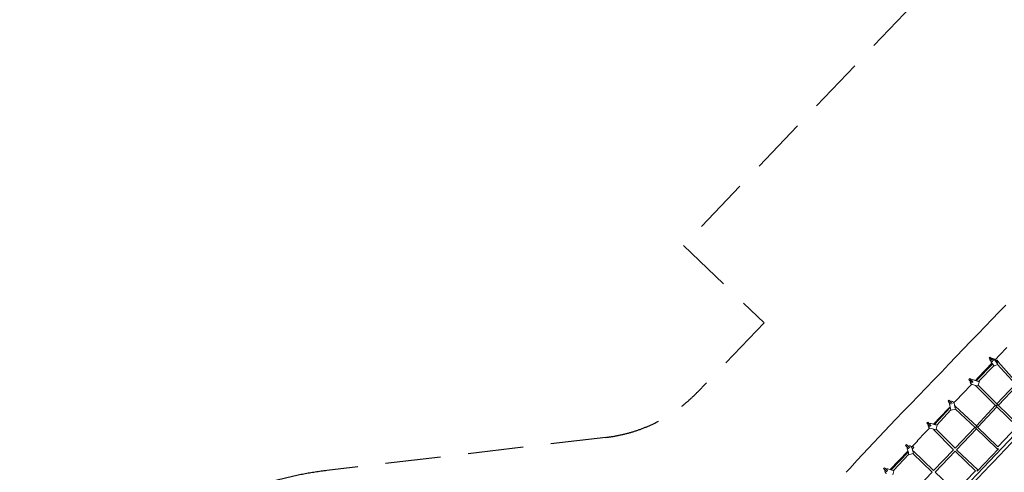
# Model space of a CAD drawing. Units: millimetres. Extents: x -50452 to 4909, y -5518 to 11372.
# Drawn here: x -50452 to -41581, y 720 to 4799 of the extents above; entities that cross this region are included whole.
import ezdxf

# ---------------------------------------------------------------- set-up
doc = ezdxf.new("R2010")
doc.units = ezdxf.units.MM
doc.header["$LTSCALE"] = 20
doc.linetypes.add('DASHED', pattern=[0.75, 0.5, -0.25])
doc.linetypes.add('HIDDEN', pattern=[9.525, 6.35, -3.175])
doc.layers.add('2d', color=230, linetype='Continuous')
doc.layers.add('EN-Safetyzone', color=93, linetype='HIDDEN')

msp = doc.modelspace()

# ---------------------------------------------------------------- linework, layer by layer
at = {"layer": '2d', "linetype": 'Continuous', "lineweight": 0}
for p, q in [((-41628.9, 2163.8), (-41568, 2227.1)), ((-41690.8, 2099.4), (-41628.9, 2163.8)), ((-41753.7, 2033.9), (-41690.8, 2099.4)), ((-41882.2, 1900.2), (-41817.5, 1967.5)), ((-41817.5, 1967.5), (-41753.7, 2033.9)), ((-41947.7, 1832), (-41882.2, 1900.2)), ((-42013.9, 1763.1), (-41947.7, 1832)), ((-41664.1, 1733.2), (-41620.7, 1778.4)), ((-41620.7, 1778.4), (-41556.8, 1844.8)), ((-42148.2, 1623.3), (-42080.8, 1693.5)), ((-42080.8, 1693.5), (-42013.9, 1763.1)), ((-41830.6, 1548.1), (-41686.8, 1695.4)), ((-41750.8, 1642.9), (-41692.7, 1703.3)), ((-41718.1, 1748.1), (-41710.5, 1756.1)), ((-41718.1, 1748.1), (-41712.8, 1736.9)), ((-41710.5, 1756.1), (-41705.1, 1744.9)), ((-41700.4, 1713.6), (-41679.9, 1686.1)), ((-41697.4, 1722.2), (-41690.5, 1719.2)), ((-41689.7, 1730.2), (-41682.8, 1727.2)), ((-41682.4, 1743.6), (-41682.7, 1744.2)), ((-41641.3, 1691.7), (-41668.1, 1679.4)), ((-41645.8, 1701.6), (-41666.4, 1729.2)), ((-41664.4, 1733.6), (-41643.9, 1706)), ((-41646.1, 1731.6), (-41658.6, 1725.9)), ((-41647.7, 1726.7), (-41656.3, 1722.7)), ((-41651.7, 1716.6), (-41648.4, 1718.1)), ((-41646.1, 1731.6), (-41647.7, 1726.7)), ((-41647.7, 1726.7), (-41639.5, 1716.8)), ((-41638, 1721.8), (-41646.1, 1731.6)), ((-41641.4, 1691.8), (-41480.1, 1512.5)), ((-41637.4, 1715.8), (-41467.2, 1526.6)), ((-42216.1, 1552.6), (-42148.2, 1623.3)), ((-41817, 1573.9), (-41750.8, 1642.9)), ((-41810.5, 1541.4), (-41674.6, 1680.7)), ((-42284.4, 1481.5), (-42216.1, 1552.6)), ((-41900, 1556.5), (-41892, 1564.8)), ((-41900, 1556.5), (-41893.8, 1546.1)), ((-41892, 1564.8), (-41885.9, 1554.4)), ((-41883.9, 1504.4), (-41875.2, 1513.4)), ((-41878.5, 1531.4), (-41872, 1528)), ((-41871.9, 1512), (-41836.9, 1501.5)), ((-41870.5, 1539.7), (-41864, 1536.3)), ((-41825.6, 1541.6), (-41860.6, 1552.2)), ((-41859.5, 1553.9), (-41824.5, 1543.3)), ((-41841.5, 1548.5), (-41817, 1573.9)), ((-41835.3, 1553.1), (-41837, 1547.1)), ((-41835.8, 1551.2), (-41836.9, 1547.1)), ((-41835.3, 1553.1), (-41835.8, 1551.2)), ((-41835.8, 1551.2), (-41829.3, 1549.4)), ((-41827.7, 1551), (-41835.3, 1553.1)), ((-41805.9, 1540.5), (-41815.8, 1505.1)), ((-41648.1, 1337.3), (-41480.4, 1512.8)), ((-42353, 1410), (-42284.4, 1481.5)), ((-42019.2, 1363.5), (-41951.3, 1434.2)), ((-41951.3, 1434.2), (-41883.9, 1504.4)), ((-41654.5, 1316.9), (-41839.7, 1502.1)), ((-41641.2, 1330.3), (-41815.8, 1505.1)), ((-41634.6, 1323.9), (-41467.1, 1499.1)), ((-42491.1, 1266.2), (-42422, 1338.2)), ((-42422, 1338.2), (-42353, 1410)), ((-42088.3, 1361.2), (-42080.1, 1369.8)), ((-42088.3, 1361.2), (-42081.3, 1351.6)), ((-42080.1, 1369.8), (-42073.2, 1360.2)), ((-42075.2, 1332.6), (-42066.6, 1297.2)), ((-42066, 1337), (-42060, 1333)), ((-42057.9, 1345.5), (-42051.9, 1341.5)), ((-42048.7, 1358.6), (-42047.4, 1358.2)), ((-42034.5, 1347.6), (-42019.2, 1363.5)), ((-42025.4, 1307.7), (-42034, 1343.2)), ((-42032.7, 1342.8), (-42024.1, 1307.3)), ((-42560.3, 1194.2), (-42491.1, 1266.2)), ((-42210.1, 1151.9), (-42067.9, 1302.3)), ((-42189.8, 1145.7), (-42061.4, 1281.4)), ((-42156.1, 1220.9), (-42087.5, 1292.4)), ((-42123.4, 1243.5), (-42129, 1249.1)), ((-42087.5, 1292.4), (-42069.9, 1310.7)), ((-42022, 1288.5), (-42059.4, 1279)), ((-42023.5, 1320.9), (-42027.2, 1319.9)), ((-42024.7, 1320.5), (-42027.1, 1319.9)), ((-42023.5, 1320.9), (-42024.7, 1320.5)), ((-42024.7, 1320.5), (-42022.1, 1310.4)), ((-42021.1, 1311.3), (-42023.5, 1320.9)), ((-42022, 1288.5), (-41841.4, 1120.3)), ((-42019.8, 1312.4), (-41828.4, 1134.2)), ((-41832.8, 1138.2), (-41661.1, 1323.4)), ((-41819, 1125.1), (-41647.6, 1310.1)), ((-41464.3, 1132.5), (-41654.4, 1316.7)), ((-41444.6, 1139.8), (-41641.2, 1330.3)), ((-42906.1, 829.4), (-42560.3, 1194.2)), ((-42279, 1161.9), (-42270.8, 1170.6)), ((-42279, 1161.9), (-42271.3, 1153.2)), ((-42270.8, 1170.6), (-42263, 1161.8)), ((-42249.5, 1159.3), (-42248.7, 1159.5)), ((-42204.3, 1149), (-42239.4, 1159)), ((-42238.6, 1159.1), (-42203.5, 1149.1)), ((-42220.4, 1154), (-42156.1, 1220.9)), ((-42215.6, 1153.8), (-42215.9, 1152.7)), ((-42215.6, 1153.4), (-42215.9, 1152.7)), ((-42209.8, 1152.2), (-42215.6, 1153.8)), ((-42215.6, 1153.8), (-42215.6, 1153.4)), ((-42215.6, 1153.4), (-42210.1, 1151.9)), ((-42618.8, -129.3), (-41431.6, 1116.9)), ((-42363.4, 1005.1), (-42294.2, 1077.2)), ((-42294.2, 1077.2), (-42254.2, 1118.8)), ((-42256, 1138.5), (-42250.5, 1134)), ((-42250.9, 1117.6), (-42215.8, 1107.6)), ((-42247.7, 1147.1), (-42242.2, 1142.7)), ((-42038.1, 923.1), (-42219.4, 1105)), ((-42185.3, 1144.5), (-42195.5, 1107.9)), ((-42025, 936.9), (-42195.5, 1108)), ((-42025, 936.8), (-41845.8, 1124.4)), ((-42011.5, 923.5), (-41832, 1111.3)), ((-41841.4, 1120.3), (-41644.9, 929.9)), ((-41828.2, 1134), (-41638.5, 950.2)), ((-41638.6, 950.1), (-41464.6, 1132.7)), ((-42416.1, 947.1), (-42363.5, 1001.7)), ((-42365.1, 1003.2), (-42363.4, 1005.1)), ((-42363.5, 1001.7), (-42363.7, 1001.9)), ((-42610.8, 744.9), (-42450.3, 911.5)), ((-42600.4, 742), (-42448.7, 902.5)), ((-42470.7, 959.9), (-42462.7, 968.9)), ((-42470.7, 959.9), (-42461.9, 952.2)), ((-42462.7, 968.9), (-42454, 961.2)), ((-42456.9, 940.4), (-42457, 939.6)), ((-42445.7, 896.2), (-42456.2, 931.1)), ((-42456.1, 931.9), (-42445.6, 897)), ((-42449.4, 908.5), (-42450.3, 908.2)), ((-42450, 908.3), (-42450.3, 908.2)), ((-42450.3, 908.2), (-42448.6, 902.4)), ((-42449.4, 908.5), (-42450, 908.3)), ((-42448.2, 902), (-42450, 908.3)), ((-42446.1, 938.1), (-42440.8, 933.4)), ((-42404.3, 888.9), (-42440.7, 878.1)), ((-42438.1, 947.1), (-42432.8, 942.4)), ((-42404.4, 909.2), (-42414.9, 944.2)), ((-42410.2, 928.6), (-42396.7, 942.6)), ((-42396.7, 942.6), (-42408.9, 954.5)), ((-42404.3, 888.9), (-42230.6, 721.7)), ((-42401.7, 912.8), (-42217.5, 735.5)), ((-42217.5, 735.5), (-42038.1, 923.1)), ((-42203.7, 722.3), (-42024.5, 909.8)), ((-41840.3, 734.3), (-42024.5, 909.8)), ((-41820.3, 741.5), (-42011.4, 923.6)), ((-41822.6, 734), (-41634.8, 931.2)), ((-42973.1, 755.2), (-42906.1, 829.4)), ((-42579.9, 736), (-42441.9, 882.1)), ((-43005.2, 719.7), (-42973.1, 755.2)), ((-42669.3, 752.7), (-42661, 761.4)), ((-42669.3, 752.7), (-42660.8, 744.7)), ((-42652.5, 753.4), (-42661, 761.4)), ((-42640.4, 725.1), (-42645.5, 730)), ((-42632.1, 733.8), (-42637.2, 738.7)), ((-42594.4, 740.3), (-42629.6, 750.1)), ((-42575.8, 734.4), (-42586, 698.1)), ((-42413.7, 530.1), (-42230.6, 721.7)), ((-42203.7, 722.3), (-42019.3, 546.6)), ((-42019.3, 546.6), (-41840.3, 734.3)), ((-41824.3, 732.2), (-41822.6, 734))]:
    msp.add_line(p, q, dxfattribs=at)
at = {"layer": '2d', "linetype": 'Continuous', "lineweight": 0, "extrusion": (0, 0, -1)}
for centre, major_axis, ratio, start_param, end_param in [((-41530.5, 2069.3), (-98.4, 94.6), 0.464025, -0.000804, 0.000007), ((-41592.4, 2004.8), (-98.4, 94.6), 0.43424, -0.00079, 0.000006), ((-41719.1, 1872.9), (-98.4, 94.6), 0.373256, -0.000767, 0.000005), ((-41655.3, 1939.4), (-98.4, 94.6), 0.403973, -0.000778, 0.000006), ((-41783.8, 1805.6), (-98.4, 94.6), 0.342126, -0.000758, 0.000005), ((-41849.3, 1737.4), (-98.4, 94.6), 0.310615, -0.000749, 0.000004), ((-41982.3, 1598.9), (-98.4, 94.6), 0.246593, -0.000735, 0.000003), ((-41915.5, 1668.5), (-98.4, 94.6), 0.278758, -0.000741, 0.000004), ((-41702.3, 1732.4), (-10.8, 10.4), 0.374224, -2.355381, -0.784584), ((-41740.5, 1841.3), (-98, 93.8), 0.374224, -2.503358, -2.207403), ((-41681.4, 1725.8), (19.7, -8.7), 0.798174, -2.586106, -0.957747), ((-41695.4, 1729.4), (10.8, -10.4), 0.374224, 0.11827, 0.786212), ((-41675.4, 1695.4), (7.3, -15.9), 0.491919, 0, 1.184688), ((-41641.3, 1710.9), (-3.95, 8.64), 0.491919, -2.048347, -1.936151), ((-41641.3, 1710.9), (3.95, -8.64), 0.491919, -2.076973, -1.839313), ((-42049.7, 1528.8), (-98.4, 94.6), 0.214153, -0.000729, 0.000003), ((-42117.6, 1458.1), (-98.4, 94.6), 0.181475, -0.000724, 0.000002), ((-41884.1, 1540.9), (-10.8, 10.4), 0.279776, -2.355408, -0.784612), ((-41929.2, 1642.6), (-98, 93.8), 0.279776, -2.427472, -2.207431), ((-41865.1, 1533.8), (17.8, -12.1), 0.966826, -2.722048, -1.885647), ((-41877.6, 1537.4), (-10.8, 10.4), 0.279776, -2.51293, -2.355408), ((-41822.7, 1545.2), (-9.15, 2.57), 0.24306, -1.603793, -1.444206), ((-42185.9, 1386.9), (-98.4, 94.6), 0.148596, -0.00072, 0.000002), ((-41833, 1508.8), (-6.72, -6.72), 0.057379, 0, 0.205966), ((-41834, 1505), (-16.8, 4.7), 0.24306, -2.411956, -1.46496), ((-42323.5, 1243.7), (-98.5, 94.5), 0.082379, -0.000714, 0.000001), ((-42254.6, 1315.4), (-98.5, 94.5), 0.115552, -0.000717, 0.000001), ((-42072.3, 1345.7), (-10.8, 10.4), 0.18253, -2.355427, -0.784631), ((-42124.6, 1439.9), (-98, 93.8), 0.18253, -2.417998, -2.207449), ((-42066.3, 1341.7), (-10.8, 10.4), 0.18253, -2.464469, -2.355427), ((-42053.3, 1337.5), (5.9, 20.7), 0.985892, 0, 1.046126), ((-42392.6, 1171.7), (-98.5, 94.5), 0.049115, -0.000713, 0.000001), ((-42063.7, 1295.9), (4.3, -17), 0.145061, 0, 1.680081), ((-42022.5, 1306.5), (-2.35, 9.21), 0.145061, -1.857218, -1.440757), ((-41647.8, 1323.6), (-6.72, -6.72), 0.057379, 0, 3.017176), ((-41647.8, 1323.6), (-6.72, -6.72), 0.057379, -0.124417, 0), ((-42461.9, 1099.6), (-98.5, 94.5), 0.017749, -0.000712, 0), ((-42322.7, 1232.9), (-98, 93.8), 0.08346, -2.413048, -2.207459), ((-42244.4, 1138.4), (-4.4, 21.1), 0.995106, 0, 0.477486), ((-42263, 1146.5), (-10.8, 10.4), 0.08346, -2.355437, -0.784641), ((-42257.5, 1142), (-10.8, 10.4), 0.08346, -2.523624, -2.355437), ((-42213.7, 1107.8), (-16.9, 4.7), 0.045612, -2.635198, -1.458155), ((-41834.9, 1127.2), (6.61, 6.82), 0.070531, 0, 2.954202), ((-41834.9, 1127.2), (6.61, 6.82), 0.070531, -0.18739, 0), ((-42435.6, 937.2), (-21.4, 2.4), 0.995196, -0.402249, 0), ((-42446, 954.1), (11.2, -10), 0.000443, -2.35657, -0.785773), ((-42445.7, 894.8), (2.7, -9.11), 0.038328, -1.70661, -1.369081), ((-42440.7, 949.4), (11.2, -10), 0.000443, -0.785773, -0.584026), ((-42408.3, 905.9), (6.59, 6.85), 0.029674, -0.954736, 0), ((-42408.3, 905.9), (6.59, 6.85), 0.029674, 0, 0.98815), ((-42404.5, 907.1), (5, -16.8), 0.038328, -1.685856, -0.500688), ((-41638.3, 936.7), (-6.61, -6.82), 0.070531, -1.347303, 0), ((-42804.8, 738), (-101.3, 91.4), 0.000336, -0.000754, 0), ((-42727.7, 808.3), (98, -93.8), 0.002279, -0.934131, -0.731409), ((-42653.2, 737.3), (10.8, -10.4), 0.002279, -2.356949, -0.786153), ((-42650.6, 734.9), (3.61, -3.46), 0.002279, -2.455411, -1.571551), ((-42650.6, 734.9), (3.61, -3.46), 0.002279, -1.571551, -0.884015), ((-42648.1, 732.4), (10.8, -10.4), 0.002279, -0.786153, -0.614795), ((-42592.6, 739.1), (16.9, -4.7), 0.040149, -1.686297, 0), ((-41826.9, 734.7), (6.55, 6.88), 0.00005, -1.602644, 1.538949)]:
    msp.add_ellipse(centre, major_axis=major_axis, ratio=ratio, start_param=start_param, end_param=end_param, dxfattribs=at)
at = {"layer": '2d', "linetype": 'Continuous', "lineweight": 0}
for centre, major_axis, ratio, start_param, end_param in [((-41694.6, 1740.4), (10.8, -10.4), 0.374224, -2.357008, -0.786212), ((-41683.4, 1721.4), (-19.7, 8.7), 0.798174, 0.222949, 0.95543), ((-41691.2, 1738.9), (-3.61, 3.46), 0.374224, -0.819742, 1.29754), ((-41683.4, 1721.4), (-19.7, 8.7), 0.798174, -2.183846, -0.727565), ((-41691.2, 1738.9), (3.61, -3.46), 0.374224, -1.513532, -1.205064), ((-41687.7, 1737.4), (10.8, -10.4), 0.374224, -0.786212, -0.323825), ((-41644.5, 1709.5), (-3.95, 8.64), 0.491919, 0, 0.732465), ((-41644.5, 1709.5), (-3.95, 8.64), 0.491919, -1.072448, 0), ((-41641.3, 1710.9), (7.3, -15.9), 0.491919, -1.184688, -0.424778), ((-41644.5, 1709.5), (7.06, 6.35), 0.004247, 0, 1.737722), ((-41641.3, 1710.9), (-7.3, 15.9), 0.491919, -1.8877, -1.065848), ((-41866.2, 1532.1), (-17.8, 12.1), 0.966826, 0.340208, 1.88333), ((-41876.1, 1549.2), (10.8, -10.4), 0.279776, -2.356981, -0.786184), ((-41866.2, 1532.1), (-17.8, 12.1), 0.966826, -1.255946, -0.40852), ((-41869.7, 1545.8), (10.8, -10.4), 0.279776, -0.786184, -0.599702), ((-41823.8, 1541.5), (-6.8, 6.63), 0.247882, 0, 0.79745), ((-41822.7, 1545.2), (16.8, -4.7), 0.24306, -1.676633, 0.616841), ((-42054.6, 1337.9), (-5.9, -20.7), 0.985892, -1.598339, -1.048443), ((-42064.2, 1354.2), (10.8, -10.4), 0.18253, -2.356962, -0.786166), ((-42054.6, 1337.9), (5.9, 20.7), 0.985892, -1.046126, 0.829078), ((-42061.2, 1352.3), (-3.61, 3.46), 0.18253, 0.325745, 2.516987), ((-42058.2, 1350.3), (10.8, -10.4), 0.18253, -0.786166, -0.58344), ((-42022.5, 1306.5), (4.3, -17), 0.145061, -1.680081, -0.426384), ((-42026.3, 1305.5), (6.47, 6.95), 0.033938, 0, 1.217698), ((-41647.8, 1323.6), (-6.61, -6.82), 0.068836, -0.124508, 0), ((-41647.8, 1323.6), (-6.61, -6.82), 0.068836, 0, 3.017085), ((-42254.8, 1155.1), (10.8, -10.4), 0.08346, -2.356952, -0.786156), ((-42245.1, 1138.3), (-4.4, 21.1), 0.995106, -0.477486, 0.346868), ((-42252, 1152.9), (3.61, -3.46), 0.08346, -2.184149, -1.069541), ((-42245.1, 1138.3), (4.4, -21.1), 0.995106, -2.168985, -0.479803), ((-42249.2, 1150.6), (10.8, -10.4), 0.08346, -0.786156, -0.616139), ((-42212.7, 1111.7), (-6.73, -6.71), 0.029352, -0.937598, 0), ((-42212.7, 1111.7), (-6.73, -6.71), 0.029352, 0, 0.970417), ((-42203.2, 1145.4), (-6.9, 6.53), 0.152925, 0, 0.393114), ((-42202.1, 1149.2), (16.9, -4.7), 0.045612, -1.683437, 0.723601), ((-41834.9, 1127.2), (6.47, 6.95), 0.033938, 0, 2.954566), ((-41834.9, 1127.2), (6.47, 6.95), 0.033938, -0.187027, 0), ((-42531.1, 1013.4), (-101.5, 90), 0.000443, -2.412621, -2.207842), ((-42454, 945.1), (-11.2, 10), 0.000443, -2.35582, -0.785023), ((-42435.5, 938), (-21.4, 2.4), 0.995196, -0.286814, 0.402249), ((-42451.4, 942.8), (-3.74, 3.32), 0.000443, -1.811916, -1.21655), ((-42441.8, 896), (-6.9, 6.52), 0.01031, 0, 0.714822), ((-42441.8, 896), (-6.9, 6.52), 0.01031, -0.678961, 0), ((-42435.5, 938), (-21.4, 2.4), 0.995196, -2.737027, -0.855213), ((-42445.7, 894.8), (5, -16.8), 0.038328, -0.685842, 1.685856), ((-42448.7, 940.5), (-11.2, 10), 0.000443, -2.481879, -2.35582), ((-41638.3, 936.7), (6.88, -6.55), 0.222687, -1.503767, -0.528936), ((-42635.4, 729.4), (-13.7, -16.6), 0.995085, -1.334661, 0.417458), ((-42644.9, 746), (-10.8, 10.4), 0.002279, -2.35544, -0.784643), ((-42635.4, 729.4), (-13.7, -16.6), 0.995085, -2.721817, -1.902224), ((-42639.8, 741.1), (-10.8, 10.4), 0.002279, -2.517901, -2.35544), ((-41826.9, 734.7), (6.88, -6.55), 0.031842, -1.570836, -0.815226), ((-41826.9, 734.7), (-6.88, 6.55), 0.031842, -1.951373, -1.570836)]:
    msp.add_ellipse(centre, major_axis=major_axis, ratio=ratio, start_param=start_param, end_param=end_param, dxfattribs=at)
msp.add_open_spline([(-38033.2, 4639.9), (-38363.4, 4293.4), (-38626.1, 4017.7), (-38887.5, 3743.4), (-38904.7, 3725.3), (-38939.2, 3689.2), (-38956.3, 3671.2), (-39064.9, 3557.2), (-39153.5, 3464.3), (-39325.5, 3283.8), (-39410, 3195.1), (-39519.2, 3080.5), (-39549.9, 3048.3), (-39611.1, 2984), (-39645.5, 2948), (-39747.6, 2840.8), (-39815.2, 2769.9), (-40061.5, 2511.4), (-40238.3, 2325.9), (-40447.5, 2106.3), (-40476.8, 2075.6), (-40507.1, 2043.8), (-40530.4, 2019.4), (-40643.1, 1901.1), (-40732.7, 1807), (-40862.8, 1670.5), (-40900.2, 1631.3), (-40973.3, 1554.6), (-41008.1, 1518), (-41147.9, 1371.4), (-41256.3, 1257.6), (-41394.9, 1112.2), (-41422, 1083.7), (-41593, 904.3), (-41740.3, 749.7), (-41922.5, 558.5), (-41958.5, 520.7), (-42255.9, 208.6), (-42517.9, -66.3), (-42779.9, -341.2)], degree=3, knots=[-4246.171416, -4246.171416, -4246.171416, -4246.171416, -4024.398352, -4024.398352, -4008.469714, -4008.469714, -3992.506782, -3992.506782, -3906.648511, -3906.648511, -3820.364866, -3820.364866, -3793.214438, -3793.214438, -3758.293326, -3758.293326, -3689.277389, -3689.277389, -3505.920222, -3505.920222, -3472.186279, -3472.186279, -3349.713713, -3349.713713, -2886.026455, -2886.026455, -2697.87386, -2697.87386, -2529.864912, -2529.864912, -2032.452163, -2032.452163, -1911.805376, -1911.805376, -1289.3518, -1289.3518, -1139.538375, -1139.538375, 0, 0, 0, 0], dxfattribs=at)
at = {"layer": 'EN-Safetyzone', "linetype": 'DASHED', "ltscale": 50}
msp.add_lwpolyline([(-26849.9, 7174.9), (-32860.9, 9870.1, 0.320009), (-38789.8, 8728.3), (-44472, 2763.5), (-43744.2, 2066.9), (-44344.6, 1443.4, -0.174112), (-45170.6, 1034.6), (-47684.9, 735.4, 1.001055), (-46936.7, -5495.6), (-44060, -5147.1, 0.173385), (-40058.2, -3159.6), (-39211.1, -2279.5), (-38489.1, -2971.4), (-34555.7, 1011.5), (-29297.2, -2287.7), (-28766.3, -1441), (-27415.5, -2288.1, 0.30068)], format="xyb", dxfattribs=at)

doc.saveas('drawing.dxf')
